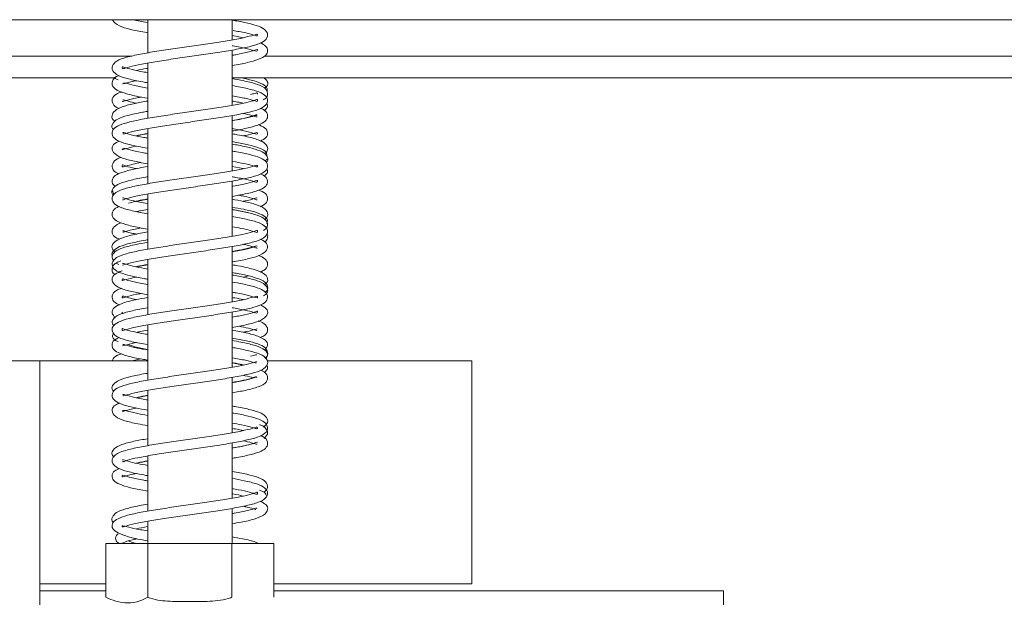
# Model space of a CAD drawing. Units: millimetres. Extents: x 63 to 5342, y 53 to 4132.
# Drawn here: x 4745 to 4813, y 2300 to 2340 of the extents above; entities that cross this region are included whole.
import ezdxf

# ---------------------------------------------------------------- set-up
doc = ezdxf.new("R2010")
doc.units = ezdxf.units.MM
doc.header["$LTSCALE"] = 20

msp = doc.modelspace()

# ---------------------------------------------------------------- linework, layer by layer
at = {"color": 7, "linetype": 'Continuous', "lineweight": 15}
for p, q in [((4836.099, 2340.114), (4678.099, 2340.114)), ((4754.199, 2340.114), (4754.199, 2337.834)), ((4759.999, 2338.727), (4759.999, 2340.114)), ((4760.782, 2338.876), (4759.999, 2339.022)), ((4759.999, 2334.226), (4759.999, 2338.024)), ((4753.118, 2337.614), (4678.099, 2337.614)), ((4754.199, 2337.132), (4754.199, 2333.336)), ((4836.099, 2337.614), (4762.209, 2337.614)), ((4752.012, 2336.114), (4678.099, 2336.114)), ((4836.099, 2336.114), (4759.999, 2336.114)), ((4759.999, 2329.729), (4759.999, 2333.524)), ((4754.199, 2332.635), (4754.199, 2328.835)), ((4762.261, 2330.383), (4762.409, 2330.537)), ((4760.766, 2329.878), (4759.999, 2330.023)), ((4759.999, 2325.229), (4759.999, 2329.027)), ((4754.199, 2328.132), (4754.199, 2324.333)), ((4759.999, 2320.725), (4759.999, 2324.526)), ((4754.199, 2323.632), (4754.199, 2319.836)), ((4752.035, 2323.389), (4752.205, 2323.28)), ((4754.199, 2323.272), (4753.413, 2323.126)), ((4759.999, 2316.228), (4759.999, 2320.023)), ((4754.199, 2319.133), (4754.199, 2315.338)), ((4753.113, 2316.664), (4753.727, 2316.8)), ((4746.795, 2316.664), (4719.795, 2316.664)), ((4746.795, 2260.864), (4746.795, 2316.664)), ((4754.199, 2316.664), (4746.795, 2316.664)), ((4760.766, 2316.379), (4759.999, 2316.523)), ((4776.495, 2316.664), (4762.411, 2316.664)), ((4776.495, 2316.664), (4776.495, 2301.334)), ((4759.999, 2311.729), (4759.999, 2315.526)), ((4754.199, 2314.275), (4753.435, 2314.127)), ((4754.199, 2314.634), (4754.199, 2310.833)), ((4759.999, 2307.226), (4759.999, 2311.027)), ((4754.199, 2310.131), (4754.199, 2306.334)), ((4759.999, 2304.114), (4759.999, 2306.524)), ((4754.199, 2305.632), (4754.199, 2304.114)), ((4751.325, 2304.114), (4751.325, 2300.414)), ((4751.325, 2304.114), (4754.212, 2304.114)), ((4754.212, 2304.114), (4754.212, 2300.414)), ((4754.212, 2304.114), (4759.986, 2304.114)), ((4759.986, 2304.114), (4759.986, 2300.414)), ((4759.986, 2304.114), (4762.872, 2304.114)), ((4762.872, 2304.114), (4762.872, 2300.414)), ((4751.325, 2301.334), (4746.795, 2301.334)), ((4776.495, 2301.334), (4762.872, 2301.334)), ((4751.325, 2300.864), (4746.795, 2300.864)), ((4793.795, 2300.864), (4762.872, 2300.864)), ((4793.795, 2298.364), (4793.795, 2300.864))]:
    msp.add_line(p, q, dxfattribs=at)
msp.add_arc((4752.338, 2304.466), 0.346, 117.53695, 299.36339, dxfattribs=at)
for points, knots in [([(4751.807, 2340.114), (4751.807, 2340.094), (4751.806, 2339.951), (4752.252, 2339.653), (4752.971, 2339.449), (4753.664, 2339.301), (4754.131, 2339.224), (4754.199, 2339.213)], [0, 0, 0, 0, 0.046698, 0.337803, 0.645569, 0.948801, 1, 1, 1, 1]), ([(4754.199, 2336.474), (4753.885, 2336.534), (4753.264, 2336.653), (4752.671, 2336.799), (4752.418, 2336.933), (4752.453, 2336.755), (4752.469, 2336.721), (4752.923, 2336.879), (4753.738, 2337.059), (4754.836, 2337.246), (4756.084, 2337.437), (4757.4, 2337.621), (4758.705, 2337.813), (4759.938, 2338.004), (4760.982, 2338.203), (4761.783, 2338.416), (4762.295, 2338.644), (4762.535, 2339.084), (4762.244, 2339.503), (4761.702, 2339.716), (4760.957, 2339.916), (4760.305, 2340.031), (4760.007, 2340.084)], [0, 0, 0, 0, 0.049069, 0.097157, 0.144953, 0.188144, 0.23368, 0.283552, 0.33694, 0.389897, 0.441808, 0.493026, 0.544861, 0.597567, 0.652355, 0.705582, 0.75679, 0.804674, 0.853524, 0.904296, 0.956138, 1, 1, 1, 1]), ([(4754.18, 2339.92), (4754.006, 2339.95), (4753.612, 2340.018), (4753.362, 2340.079), (4753.222, 2340.114)], [0, 0, 0, 0, 0.439875, 1, 1, 1, 1]), ([(4760.073, 2339.369), (4760.216, 2339.344), (4760.726, 2339.256), (4761.336, 2339.113), (4761.733, 2338.967), (4761.75, 2339.037), (4761.751, 2339.138), (4761.545, 2339.063), (4760.845, 2338.879), (4759.849, 2338.692), (4758.659, 2338.507), (4757.378, 2338.318), (4756.063, 2338.135), (4754.803, 2337.941), (4753.649, 2337.749), (4752.701, 2337.529), (4752.069, 2337.322), (4751.716, 2336.946), (4751.756, 2336.581), (4752.177, 2336.241), (4752.846, 2336.045), (4753.567, 2335.881), (4754.088, 2335.795), (4754.199, 2335.776)], [0, 0, 0, 0, 0.021225, 0.075065, 0.127178, 0.16827, 0.206963, 0.255477, 0.311288, 0.364847, 0.415991, 0.467695, 0.519227, 0.571374, 0.624418, 0.681521, 0.73776, 0.784128, 0.826405, 0.873914, 0.929152, 0.984918, 1, 1, 1, 1]), ([(4759.999, 2336.96), (4760, 2336.96), (4760.411, 2337.027), (4761.059, 2337.157), (4761.851, 2337.377), (4762.318, 2337.619), (4762.5, 2337.981), (4762.367, 2338.321), (4762.073, 2338.454), (4761.932, 2338.518)], [0, 0, 0, 0, 0.000347, 0.195157, 0.387803, 0.566829, 0.711859, 0.860947, 1, 1, 1, 1]), ([(4759.999, 2338.322), (4760.02, 2338.318), (4760.424, 2338.251), (4761.017, 2338.133), (4761.64, 2337.952), (4761.746, 2337.928), (4761.77, 2338.093), (4761.69, 2338.057), (4761.179, 2337.893), (4760.564, 2337.761), (4760.084, 2337.68), (4759.999, 2337.666)], [0, 0, 0, 0, 0.008272, 0.155041, 0.309841, 0.444787, 0.554139, 0.666859, 0.812132, 0.966647, 1, 1, 1, 1]), ([(4754.199, 2336.774), (4754.171, 2336.769), (4753.873, 2336.721), (4753.647, 2336.67), (4753.443, 2336.623)], [0, 0, 0, 0, 0.094746, 1, 1, 1, 1]), ([(4752.218, 2336.272), (4752.213, 2336.27), (4751.974, 2336.192), (4751.797, 2336.015), (4751.713, 2335.609), (4751.983, 2335.298), (4752.511, 2335.079), (4753.28, 2334.879), (4753.933, 2334.763), (4754.199, 2334.716)], [0, 0, 0, 0, 0.00419, 0.189786, 0.318956, 0.471478, 0.664771, 0.863315, 1, 1, 1, 1]), ([(4751.923, 2336.114), (4751.937, 2336.098), (4751.995, 2336.034), (4752.1, 2336.006), (4752.178, 2335.985)], [0, 0, 0, 0, 0.25216, 1, 1, 1, 1]), ([(4752.458, 2335.706), (4752.488, 2335.703), (4752.551, 2335.698), (4752.883, 2335.807), (4753.307, 2335.894), (4753.448, 2335.923)], [0, 0, 0, 0, 0.366134, 0.789626, 1, 1, 1, 1]), ([(4754.199, 2335.414), (4753.886, 2335.469), (4753.242, 2335.584), (4752.655, 2335.771), (4752.566, 2335.75), (4752.529, 2335.741)], [0, 0, 0, 0, 0.352399, 0.726754, 1, 1, 1, 1]), ([(4762.163, 2334.616), (4762.199, 2334.633), (4762.393, 2334.728), (4762.522, 2335.082), (4762.237, 2335.488), (4761.651, 2335.712), (4760.892, 2335.908), (4760.261, 2336.017), (4759.999, 2336.062)], [0, 0, 0, 0, 0.042443, 0.226634, 0.426385, 0.640271, 0.850252, 1, 1, 1, 1]), ([(4762.405, 2335.124), (4762.42, 2335.214), (4762.455, 2335.429), (4762.106, 2335.707), (4761.561, 2335.916), (4760.95, 2336.047), (4760.637, 2336.114)], [0, 0, 0, 0, 0.174398, 0.413317, 0.699506, 1, 1, 1, 1]), ([(4762.221, 2335.413), (4762.271, 2335.445), (4762.489, 2335.588), (4762.499, 2335.854), (4762.289, 2336.037), (4762.202, 2336.114)], [0, 0, 0, 0, 0.147395, 0.643126, 1, 1, 1, 1]), ([(4752.411, 2335.148), (4752.284, 2335.106), (4751.966, 2335.001), (4751.711, 2334.675), (4751.782, 2334.314), (4752.011, 2334.082), (4752.236, 2334.01), (4752.243, 2334.008)], [0, 0, 0, 0, 0.180549, 0.451415, 0.700676, 0.991361, 1, 1, 1, 1]), ([(4752.496, 2332.27), (4752.517, 2332.265), (4752.571, 2332.252), (4753.129, 2332.438), (4754.043, 2332.612), (4755.194, 2332.804), (4756.457, 2332.989), (4757.772, 2333.176), (4759.056, 2333.365), (4760.241, 2333.557), (4761.27, 2333.771), (4761.978, 2333.972), (4762.429, 2334.307), (4762.489, 2334.679), (4762.154, 2335.059), (4761.537, 2335.264), (4760.784, 2335.45), (4760.195, 2335.55), (4759.999, 2335.584)], [0, 0, 0, 0, 0.041057, 0.110665, 0.179285, 0.244522, 0.309534, 0.374826, 0.440406, 0.506772, 0.577164, 0.650597, 0.712916, 0.766354, 0.824425, 0.894974, 0.965051, 1, 1, 1, 1]), ([(4761.749, 2334.995), (4761.746, 2335.027), (4761.74, 2335.099), (4761.674, 2335.08), (4761.368, 2335.001), (4761.272, 2334.977)], [0, 0, 0, 0, 0.354343, 0.797259, 1, 1, 1, 1]), ([(4760.024, 2334.879), (4760.095, 2334.868), (4760.533, 2334.795), (4761.116, 2334.664), (4761.655, 2334.514), (4761.76, 2334.46), (4761.769, 2334.666), (4761.628, 2334.587), (4761.057, 2334.429), (4760.137, 2334.242), (4758.983, 2334.054), (4757.705, 2333.866), (4756.387, 2333.68), (4755.097, 2333.489), (4753.91, 2333.294), (4752.937, 2333.095), (4752.229, 2332.879), (4751.776, 2332.6), (4751.708, 2332.115), (4752.097, 2331.788), (4752.702, 2331.579), (4753.407, 2331.415), (4753.977, 2331.316), (4754.199, 2331.277)], [0, 0, 0, 0, 0.01007, 0.061257, 0.110827, 0.157579, 0.20054, 0.247576, 0.298778, 0.352459, 0.405157, 0.45671, 0.50821, 0.560226, 0.613727, 0.668557, 0.721221, 0.77174, 0.819337, 0.868856, 0.919312, 0.968635, 1, 1, 1, 1]), ([(4754.199, 2334.523), (4753.9, 2334.469), (4753.23, 2334.35), (4752.491, 2334.163), (4751.891, 2333.872), (4751.706, 2333.533), (4751.759, 2333.241), (4751.957, 2333.137), (4751.969, 2333.131)], [0, 0, 0, 0, 0.173263, 0.388837, 0.590103, 0.787854, 0.987426, 1, 1, 1, 1]), ([(4752.475, 2334.505), (4752.476, 2334.504), (4752.486, 2334.477), (4752.716, 2334.569), (4753.211, 2334.703), (4753.653, 2334.783), (4753.746, 2334.8)], [0, 0, 0, 0, 0.028344, 0.428337, 0.878661, 1, 1, 1, 1]), ([(4753.428, 2334.379), (4753.225, 2334.421), (4752.753, 2334.518), (4752.506, 2334.64), (4752.489, 2334.605), (4752.486, 2334.599)], [0, 0, 0, 0, 0.387397, 0.901116, 1, 1, 1, 1]), ([(4760.749, 2334.374), (4760.635, 2334.402), (4760.422, 2334.454), (4760.133, 2334.5), (4759.999, 2334.522)], [0, 0, 0, 0, 0.536349, 1, 1, 1, 1]), ([(4762.206, 2333.86), (4762.312, 2333.951), (4762.5, 2334.113), (4762.422, 2334.299), (4762.388, 2334.38)], [0, 0, 0, 0, 0.5633, 1, 1, 1, 1]), ([(4754.199, 2333.813), (4754.075, 2333.793), (4753.534, 2333.703), (4752.804, 2333.533), (4752.133, 2333.328), (4751.769, 2333.006), (4751.688, 2332.717), (4751.824, 2332.593), (4751.85, 2332.569)], [0, 0, 0, 0, 0.074577, 0.324055, 0.569014, 0.769992, 0.955385, 1, 1, 1, 1]), ([(4759.999, 2332.465), (4760.164, 2332.493), (4760.719, 2332.587), (4761.445, 2332.751), (4762.085, 2332.974), (4762.442, 2333.262), (4762.463, 2333.656), (4762.283, 2333.894), (4762.019, 2333.989), (4761.961, 2334.01)], [0, 0, 0, 0, 0.082694, 0.278616, 0.47185, 0.638437, 0.775877, 0.950015, 1, 1, 1, 1]), ([(4759.999, 2333.18), (4760.536, 2333.28), (4761.244, 2333.412), (4761.615, 2333.565), (4761.704, 2333.602)], [0, 0, 0, 0, 0.7596876, 1, 1, 1, 1]), ([(4760.757, 2333.674), (4760.965, 2333.629), (4761.396, 2333.537), (4761.692, 2333.408), (4761.711, 2333.432), (4761.717, 2333.44)], [0, 0, 0, 0, 0.3868034, 0.8014338, 1, 1, 1, 1]), ([(4761.737, 2333.555), (4761.662, 2333.533), (4761.512, 2333.491), (4760.854, 2333.318), (4760.236, 2333.209), (4759.999, 2333.167)], [0, 0, 0, 0, 0.378282, 0.76149, 1, 1, 1, 1]), ([(4754.199, 2331.977), (4754.112, 2331.992), (4753.638, 2332.072), (4753.044, 2332.191), (4752.549, 2332.372), (4752.512, 2332.347), (4752.5, 2332.338)], [0, 0, 0, 0, 0.084986, 0.460268, 0.822676, 1, 1, 1, 1]), ([(4753.397, 2332.134), (4753.589, 2332.177), (4753.825, 2332.228), (4754.141, 2332.282), (4754.199, 2332.291)], [0, 0, 0, 0, 0.815081, 1, 1, 1, 1]), ([(4754.199, 2332.271), (4753.959, 2332.233), (4753.671, 2332.187), (4753.465, 2332.136), (4753.431, 2332.127)], [0, 0, 0, 0, 0.832916, 1, 1, 1, 1]), ([(4759.999, 2332.635), (4760.031, 2332.629), (4760.456, 2332.559), (4761.06, 2332.435), (4761.659, 2332.247), (4761.751, 2332.252), (4761.75, 2332.341), (4761.679, 2332.382), (4761.308, 2332.233), (4760.881, 2332.15), (4760.748, 2332.124)], [0, 0, 0, 0, 0.014015, 0.186301, 0.361068, 0.503095, 0.624218, 0.759842, 0.925296, 1, 1, 1, 1]), ([(4762.226, 2330.885), (4762.305, 2330.951), (4762.477, 2331.097), (4762.44, 2331.472), (4762.08, 2331.768), (4761.33, 2332.014), (4760.57, 2332.178), (4760.07, 2332.261), (4759.999, 2332.273)], [0, 0, 0, 0, 0.125173, 0.273189, 0.477145, 0.727746, 0.96144, 1, 1, 1, 1]), ([(4761.951, 2331.772), (4762.094, 2331.846), (4762.388, 2331.997), (4762.5, 2332.352), (4762.295, 2332.709), (4761.959, 2332.838), (4761.796, 2332.901)], [0, 0, 0, 0, 0.239721, 0.492279, 0.754933, 1, 1, 1, 1]), ([(4752.246, 2331.766), (4752.175, 2331.739), (4751.899, 2331.631), (4751.71, 2331.35), (4751.786, 2330.972), (4752.349, 2330.608), (4753.136, 2330.414), (4753.794, 2330.276), (4754.198, 2330.21), (4754.199, 2330.21)], [0, 0, 0, 0, 0.061332, 0.239611, 0.419933, 0.608573, 0.806379, 0.999701, 1, 1, 1, 1]), ([(4762.393, 2330.728), (4762.393, 2330.808), (4762.391, 2331.057), (4761.921, 2331.284), (4761.164, 2331.513), (4760.496, 2331.65), (4760.06, 2331.722), (4759.999, 2331.732)], [0, 0, 0, 0, 0.136911, 0.4237431, 0.7023361, 0.9581051, 1, 1, 1, 1]), ([(4754.199, 2330.917), (4754.066, 2330.939), (4753.564, 2331.026), (4752.93, 2331.168), (4752.529, 2331.303), (4752.44, 2331.199), (4752.447, 2331.194), (4752.707, 2331.239), (4753.076, 2331.359), (4753.41, 2331.421), (4753.422, 2331.424)], [0, 0, 0, 0, 0.060636, 0.229124, 0.390821, 0.535867, 0.678541, 0.827641, 0.993673, 1, 1, 1, 1]), ([(4752.465, 2327.743), (4752.465, 2327.74), (4752.469, 2327.7), (4752.698, 2327.826), (4753.346, 2327.975), (4754.35, 2328.167), (4755.544, 2328.358), (4756.843, 2328.542), (4758.158, 2328.733), (4759.432, 2328.921), (4760.569, 2329.12), (4761.48, 2329.321), (4762.103, 2329.538), (4762.495, 2329.874), (4762.415, 2330.358), (4761.965, 2330.63), (4761.259, 2330.842), (4760.588, 2330.988), (4760.1, 2331.069), (4759.999, 2331.085)], [0, 0, 0, 0, 0.004333, 0.06535, 0.131357, 0.199052, 0.265509, 0.330282, 0.395767, 0.461628, 0.53017, 0.598796, 0.664901, 0.727438, 0.787662, 0.8515, 0.916432, 0.982644, 1, 1, 1, 1]), ([(4762.353, 2330.319), (4762.374, 2330.337), (4762.508, 2330.453), (4762.437, 2330.741), (4762.089, 2331.066), (4761.443, 2331.269), (4760.707, 2331.444), (4760.154, 2331.536), (4759.999, 2331.562)], [0, 0, 0, 0, 0.035139, 0.220735, 0.420032, 0.663229, 0.905561, 1, 1, 1, 1]), ([(4752.366, 2330.648), (4752.333, 2330.638), (4752.069, 2330.557), (4751.792, 2330.353), (4751.712, 2329.88), (4751.948, 2329.625), (4752.185, 2329.54), (4752.218, 2329.528)], [0, 0, 0, 0, 0.04361, 0.353827, 0.646479, 0.950371, 1, 1, 1, 1]), ([(4760.024, 2330.379), (4760.308, 2330.328), (4760.94, 2330.214), (4761.563, 2330.035), (4761.753, 2329.98), (4761.749, 2330.065), (4761.727, 2330.151), (4761.31, 2329.981), (4760.484, 2329.811), (4759.397, 2329.616), (4758.163, 2329.434), (4756.859, 2329.244), (4755.555, 2329.06), (4754.334, 2328.866), (4753.236, 2328.663), (4752.424, 2328.454), (4751.883, 2328.189), (4751.688, 2327.806), (4751.883, 2327.424), (4752.41, 2327.161), (4753.149, 2326.968), (4753.864, 2326.836), (4754.199, 2326.774)], [0, 0, 0, 0, 0.044735, 0.099821, 0.147201, 0.185806, 0.226914, 0.27992, 0.33468, 0.386916, 0.437937, 0.489576, 0.541042, 0.59319, 0.647401, 0.705609, 0.757873, 0.80128, 0.844272, 0.895232, 0.950925, 1, 1, 1, 1]), ([(4753.43, 2329.875), (4753.411, 2329.879), (4753.072, 2329.944), (4752.695, 2330.043), (4752.414, 2330.183), (4752.455, 2330.005), (4752.464, 2329.971), (4752.924, 2330.125), (4753.385, 2330.239), (4753.732, 2330.3), (4753.737, 2330.301)], [0, 0, 0, 0, 0.010383, 0.187297, 0.352444, 0.500058, 0.655734, 0.823392, 0.997417, 1, 1, 1, 1]), ([(4754.199, 2330.021), (4754.002, 2329.988), (4753.419, 2329.888), (4752.731, 2329.726), (4752.157, 2329.531), (4751.779, 2329.268), (4751.691, 2328.853), (4751.906, 2328.706), (4751.993, 2328.646)], [0, 0, 0, 0, 0.1117065, 0.3310905, 0.5197768, 0.6870028, 0.8732155, 1, 1, 1, 1]), ([(4762.209, 2329.365), (4762.314, 2329.454), (4762.499, 2329.612), (4762.423, 2329.795), (4762.39, 2329.874)], [0, 0, 0, 0, 0.56546, 1, 1, 1, 1]), ([(4754.199, 2329.315), (4754.159, 2329.309), (4753.707, 2329.235), (4753.032, 2329.093), (4752.248, 2328.867), (4751.801, 2328.596), (4751.68, 2328.203), (4751.833, 2328.07), (4751.863, 2328.043)], [0, 0, 0, 0, 0.02341, 0.264174, 0.50396, 0.738583, 0.947761, 1, 1, 1, 1]), ([(4759.999, 2327.963), (4760.316, 2328.02), (4761.025, 2328.148), (4761.755, 2328.343), (4762.259, 2328.569), (4762.508, 2328.926), (4762.383, 2329.323), (4762.078, 2329.455), (4761.942, 2329.514)], [0, 0, 0, 0, 0.167664, 0.37464, 0.547621, 0.698756, 0.866017, 1, 1, 1, 1]), ([(4759.999, 2329.32), (4760.082, 2329.306), (4760.544, 2329.228), (4761.154, 2329.103), (4761.702, 2328.921), (4761.742, 2328.953), (4761.777, 2329.108), (4761.636, 2329.032), (4761.042, 2328.862), (4760.44, 2328.737), (4760.02, 2328.667), (4759.999, 2328.664)], [0, 0, 0, 0, 0.032321, 0.18069, 0.334702, 0.463957, 0.571581, 0.688598, 0.838813, 0.991867, 1, 1, 1, 1]), ([(4751.811, 2328.357), (4751.812, 2328.267), (4751.812, 2328.174), (4751.898, 2328.122), (4751.901, 2328.12)], [0, 0, 0, 0, 0.970961, 1, 1, 1, 1]), ([(4761.96, 2327.259), (4762.121, 2327.346), (4762.437, 2327.515), (4762.478, 2327.995), (4762.2, 2328.268), (4761.902, 2328.366), (4761.818, 2328.394)], [0, 0, 0, 0, 0.295634, 0.580689, 0.881276, 1, 1, 1, 1]), ([(4754.199, 2327.479), (4754.009, 2327.513), (4753.488, 2327.605), (4752.899, 2327.732), (4752.512, 2327.887), (4752.494, 2327.858), (4752.489, 2327.849)], [0, 0, 0, 0, 0.189273, 0.518245, 0.850547, 1, 1, 1, 1]), ([(4754.199, 2327.773), (4754.103, 2327.757), (4753.578, 2327.67), (4753.19, 2327.576), (4752.873, 2327.5)], [0, 0, 0, 0, 0.1832513, 1, 1, 1, 1]), ([(4753.399, 2327.635), (4753.59, 2327.677), (4753.826, 2327.729), (4754.141, 2327.782), (4754.199, 2327.791)], [0, 0, 0, 0, 0.814728, 1, 1, 1, 1]), ([(4762.218, 2326.389), (4762.245, 2326.404), (4762.456, 2326.521), (4762.49, 2326.819), (4762.264, 2327.16), (4761.648, 2327.43), (4760.917, 2327.611), (4760.269, 2327.724), (4759.999, 2327.772)], [0, 0, 0, 0, 0.029888, 0.229525, 0.426928, 0.629009, 0.845267, 1, 1, 1, 1]), ([(4760.446, 2328.048), (4760.569, 2328.025), (4761.028, 2327.94), (4761.488, 2327.826), (4761.729, 2327.7), (4761.733, 2327.74), (4761.733, 2327.743)], [0, 0, 0, 0, 0.155997, 0.580111, 0.97216, 1, 1, 1, 1]), ([(4761.709, 2327.849), (4761.703, 2327.858), (4761.683, 2327.887), (4761.374, 2327.753), (4760.948, 2327.665), (4760.776, 2327.63)], [0, 0, 0, 0, 0.211813, 0.682769, 1, 1, 1, 1]), ([(4752.26, 2327.273), (4752.204, 2327.254), (4751.937, 2327.163), (4751.752, 2326.948), (4751.741, 2326.539), (4752.056, 2326.258), (4752.645, 2326.037), (4753.402, 2325.855), (4753.998, 2325.751), (4754.199, 2325.717)], [0, 0, 0, 0, 0.045706, 0.219938, 0.345882, 0.505924, 0.702244, 0.899776, 1, 1, 1, 1]), ([(4753.435, 2326.922), (4753.52, 2326.942), (4753.708, 2326.987), (4754.024, 2327.04), (4754.199, 2327.069)], [0, 0, 0, 0, 0.447046, 1, 1, 1, 1]), ([(4762.388, 2326.093), (4762.415, 2326.171), (4762.482, 2326.371), (4762.191, 2326.661), (4761.663, 2326.883), (4760.936, 2327.063), (4760.275, 2327.181), (4759.999, 2327.23)], [0, 0, 0, 0, 0.1280655, 0.3250366, 0.5564453, 0.8146796, 1, 1, 1, 1]), ([(4759.999, 2327.072), (4760.038, 2327.065), (4760.461, 2326.995), (4760.896, 2326.903), (4761.112, 2326.846), (4761.152, 2326.835)], [0, 0, 0, 0, 0.076988, 0.8299782, 1, 1, 1, 1]), ([(4762.173, 2325.63), (4762.274, 2325.708), (4762.508, 2325.891), (4762.403, 2326.35), (4761.939, 2326.62), (4761.175, 2326.841), (4760.51, 2326.982), (4760.058, 2327.055), (4759.999, 2327.065)], [0, 0, 0, 0, 0.143658, 0.334032, 0.547146, 0.75957, 0.968395, 1, 1, 1, 1]), ([(4752.385, 2326.163), (4752.195, 2326.075), (4751.845, 2325.913), (4751.696, 2325.532), (4751.86, 2325.196), (4752.144, 2325.078), (4752.259, 2325.029)], [0, 0, 0, 0, 0.305603, 0.56108, 0.820239, 1, 1, 1, 1]), ([(4752.486, 2323.264), (4752.489, 2323.257), (4752.507, 2323.226), (4752.834, 2323.361), (4753.617, 2323.535), (4754.691, 2323.722), (4755.912, 2323.913), (4757.217, 2324.095), (4758.521, 2324.287), (4759.757, 2324.473), (4760.866, 2324.68), (4761.717, 2324.887), (4762.278, 2325.139), (4762.51, 2325.53), (4762.344, 2325.911), (4761.823, 2326.188), (4761.073, 2326.388), (4760.342, 2326.524), (4759.999, 2326.587)], [0, 0, 0, 0, 0.015586, 0.080639, 0.150951, 0.216968, 0.282056, 0.346867, 0.412522, 0.477903, 0.546549, 0.619457, 0.68775, 0.74303, 0.797525, 0.862746, 0.935506, 1, 1, 1, 1]), ([(4754.199, 2325.523), (4754.131, 2325.512), (4753.639, 2325.431), (4752.893, 2325.271), (4752.137, 2325.027), (4751.762, 2324.724), (4751.714, 2324.361), (4751.882, 2324.217), (4751.955, 2324.154)], [0, 0, 0, 0, 0.037775, 0.27124, 0.518841, 0.725047, 0.881571, 1, 1, 1, 1]), ([(4760.022, 2325.877), (4760.224, 2325.842), (4760.769, 2325.747), (4761.365, 2325.605), (4761.758, 2325.453), (4761.74, 2325.539), (4761.776, 2325.68), (4761.444, 2325.52), (4760.733, 2325.362), (4759.704, 2325.165), (4758.488, 2324.982), (4757.188, 2324.79), (4755.871, 2324.607), (4754.612, 2324.41), (4753.498, 2324.22), (4752.621, 2324.006), (4752.031, 2323.796), (4751.677, 2323.417), (4751.835, 2322.951), (4752.298, 2322.708), (4753.015, 2322.5), (4753.656, 2322.365), (4754.114, 2322.289), (4754.199, 2322.276)], [0, 0, 0, 0, 0.029817, 0.08056, 0.129316, 0.174137, 0.217906, 0.267032, 0.319298, 0.373104, 0.425035, 0.476681, 0.528077, 0.580802, 0.634841, 0.689289, 0.740917, 0.790435, 0.837989, 0.88848, 0.938304, 0.988614, 1, 1, 1, 1]), ([(4752.495, 2325.519), (4752.519, 2325.516), (4752.581, 2325.506), (4753.044, 2325.667), (4753.555, 2325.763), (4753.743, 2325.798)], [0, 0, 0, 0, 0.2823308, 0.7355271, 1, 1, 1, 1]), ([(4753.448, 2325.374), (4753.326, 2325.398), (4752.892, 2325.482), (4752.556, 2325.623), (4752.514, 2325.596), (4752.501, 2325.587)], [0, 0, 0, 0, 0.213372, 0.752333, 1, 1, 1, 1]), ([(4754.199, 2324.983), (4754.158, 2324.976), (4753.698, 2324.901), (4752.998, 2324.753), (4752.266, 2324.545), (4751.856, 2324.284), (4751.679, 2324.011), (4751.766, 2323.89), (4751.774, 2323.88)], [0, 0, 0, 0, 0.026283, 0.291586, 0.561371, 0.780683, 0.980963, 1, 1, 1, 1]), ([(4754.199, 2324.812), (4753.928, 2324.764), (4753.252, 2324.646), (4752.507, 2324.455), (4751.953, 2324.218), (4751.684, 2323.859), (4751.802, 2323.629), (4751.859, 2323.517)], [0, 0, 0, 0, 0.1667179, 0.4163628, 0.6394073, 0.8250034, 1, 1, 1, 1]), ([(4759.999, 2323.462), (4760.057, 2323.472), (4760.515, 2323.547), (4761.196, 2323.693), (4761.95, 2323.896), (4762.453, 2324.283), (4762.47, 2324.635), (4762.257, 2324.91), (4761.988, 2325.008), (4761.935, 2325.027)], [0, 0, 0, 0, 0.027774, 0.220292, 0.415916, 0.600898, 0.779398, 0.956323, 1, 1, 1, 1]), ([(4762.227, 2324.83), (4762.235, 2324.835), (4762.364, 2324.903), (4762.445, 2325.086), (4762.47, 2325.314), (4762.394, 2325.404), (4762.384, 2325.417)], [0, 0, 0, 0, 0.033024, 0.528339, 0.933492, 1, 1, 1, 1]), ([(4761.725, 2324.543), (4761.724, 2324.548), (4761.717, 2324.595), (4761.372, 2324.429), (4760.743, 2324.299), (4760.176, 2324.199), (4759.999, 2324.167)], [0, 0, 0, 0, 0.056038, 0.445856, 0.826959, 1, 1, 1, 1]), ([(4759.999, 2324.186), (4760.163, 2324.212), (4760.851, 2324.322), (4761.266, 2324.451), (4761.582, 2324.55)], [0, 0, 0, 0, 0.238394, 1, 1, 1, 1]), ([(4760.781, 2324.672), (4761.016, 2324.62), (4761.45, 2324.524), (4761.717, 2324.393), (4761.723, 2324.428), (4761.724, 2324.437)], [0, 0, 0, 0, 0.467047, 0.865991, 1, 1, 1, 1]), ([(4752.343, 2323.532), (4752.241, 2323.494), (4751.981, 2323.396), (4751.772, 2323.183), (4751.738, 2322.881), (4751.797, 2322.684), (4751.936, 2322.621), (4751.959, 2322.611)], [0, 0, 0, 0, 0.192226, 0.4911213, 0.7145586, 0.9525389, 1, 1, 1, 1]), ([(4761.926, 2322.77), (4762.028, 2322.81), (4762.301, 2322.917), (4762.501, 2323.243), (4762.375, 2323.605), (4762.107, 2323.821), (4761.847, 2323.896), (4761.824, 2323.903)], [0, 0, 0, 0, 0.15642, 0.418304, 0.6715, 0.970476, 1, 1, 1, 1]), ([(4752.438, 2322.857), (4752.264, 2322.784), (4751.89, 2322.628), (4751.688, 2322.292), (4751.857, 2321.891), (4752.483, 2321.569), (4753.224, 2321.391), (4753.9, 2321.268), (4754.199, 2321.213)], [0, 0, 0, 0, 0.146376, 0.315167, 0.485857, 0.665933, 0.852555, 1, 1, 1, 1]), ([(4754.199, 2322.977), (4753.917, 2323.028), (4753.288, 2323.143), (4752.68, 2323.299), (4752.485, 2323.386), (4752.475, 2323.36), (4752.475, 2323.359)], [0, 0, 0, 0, 0.300387, 0.669584, 0.99494, 1, 1, 1, 1]), ([(4753.387, 2323.132), (4753.43, 2323.142), (4753.644, 2323.193), (4753.952, 2323.248), (4754.199, 2323.292)], [0, 0, 0, 0, 0.19787, 1, 1, 1, 1]), ([(4762.244, 2321.908), (4762.303, 2321.95), (4762.456, 2322.059), (4762.468, 2322.404), (4762.173, 2322.721), (4761.507, 2322.965), (4760.718, 2323.15), (4760.144, 2323.247), (4759.999, 2323.271)], [0, 0, 0, 0, 0.091186, 0.23565, 0.426209, 0.676355, 0.917947, 1, 1, 1, 1]), ([(4754.199, 2321.914), (4754.155, 2321.921), (4753.725, 2321.993), (4753.129, 2322.118), (4752.571, 2322.273), (4752.445, 2322.33), (4752.44, 2322.175), (4752.505, 2322.189), (4752.861, 2322.314), (4753.317, 2322.402), (4753.43, 2322.424)], [0, 0, 0, 0, 0.019514, 0.191054, 0.359447, 0.498795, 0.600576, 0.741824, 0.935965, 1, 1, 1, 1]), ([(4762.255, 2321.369), (4762.302, 2321.402), (4762.483, 2321.531), (4762.457, 2321.946), (4762.043, 2322.244), (4761.324, 2322.474), (4760.619, 2322.625), (4760.125, 2322.709), (4759.999, 2322.73)], [0, 0, 0, 0, 0.066855, 0.261666, 0.489517, 0.720389, 0.92878, 1, 1, 1, 1]), ([(4762.152, 2321.129), (4762.207, 2321.157), (4762.418, 2321.263), (4762.498, 2321.585), (4762.284, 2321.94), (4761.743, 2322.19), (4761, 2322.383), (4760.303, 2322.509), (4759.999, 2322.564)], [0, 0, 0, 0, 0.061588, 0.233541, 0.401456, 0.601714, 0.82629, 1, 1, 1, 1]), ([(4760.765, 2322.419), (4760.765, 2322.419), (4760.918, 2322.447), (4761.018, 2322.477), (4761.118, 2322.507)], [0, 0, 0, 0, 0.006251, 1, 1, 1, 1]), ([(4752.4, 2321.65), (4752.278, 2321.608), (4751.956, 2321.496), (4751.687, 2321.162), (4751.811, 2320.722), (4752.118, 2320.58), (4752.261, 2320.514)], [0, 0, 0, 0, 0.179209, 0.473323, 0.756048, 1, 1, 1, 1]), ([(4754.199, 2318.476), (4754.149, 2318.484), (4753.743, 2318.551), (4753.171, 2318.677), (4752.599, 2318.824), (4752.424, 2318.925), (4752.444, 2318.724), (4752.513, 2318.747), (4753.026, 2318.904), (4753.895, 2319.089), (4755.023, 2319.276), (4756.288, 2319.466), (4757.605, 2319.651), (4758.904, 2319.842), (4760.116, 2320.036), (4761.125, 2320.233), (4761.879, 2320.449), (4762.36, 2320.696), (4762.521, 2321.162), (4762.174, 2321.542), (4761.593, 2321.749), (4760.862, 2321.935), (4760.249, 2322.041), (4759.999, 2322.084)], [0, 0, 0, 0, 0.006832, 0.056021, 0.104287, 0.151521, 0.194465, 0.240807, 0.291286, 0.344905, 0.397746, 0.449443, 0.500805, 0.552683, 0.605777, 0.660583, 0.713548, 0.764343, 0.811867, 0.861305, 0.91222, 0.964267, 1, 1, 1, 1]), ([(4760.025, 2321.38), (4760.115, 2321.365), (4760.57, 2321.288), (4761.179, 2321.159), (4761.697, 2320.981), (4761.75, 2321.018), (4761.751, 2321.114), (4761.635, 2321.104), (4761.021, 2320.914), (4760.082, 2320.734), (4758.922, 2320.545), (4757.656, 2320.359), (4756.341, 2320.173), (4755.063, 2319.983), (4753.884, 2319.791), (4752.874, 2319.574), (4752.185, 2319.376), (4751.756, 2319.031), (4751.715, 2318.666), (4752.065, 2318.294), (4752.677, 2318.088), (4753.415, 2317.912), (4754.007, 2317.81), (4754.199, 2317.778)], [0, 0, 0, 0, 0.012852, 0.065206, 0.118924, 0.16189, 0.200011, 0.245686, 0.301145, 0.355113, 0.406451, 0.457901, 0.509418, 0.561303, 0.613843, 0.669899, 0.727364, 0.775735, 0.818031, 0.863561, 0.917694, 0.973347, 1, 1, 1, 1]), ([(4754.199, 2321.022), (4753.91, 2320.971), (4753.209, 2320.849), (4752.404, 2320.627), (4751.882, 2320.368), (4751.691, 2320.017), (4751.805, 2319.838), (4751.85, 2319.767)], [0, 0, 0, 0, 0.183862, 0.446972, 0.693736, 0.878181, 1, 1, 1, 1]), ([(4753.429, 2320.879), (4753.239, 2320.918), (4752.786, 2321.013), (4752.449, 2321.162), (4752.455, 2321.082), (4752.423, 2320.939), (4752.739, 2321.079), (4753.21, 2321.199), (4753.641, 2321.278), (4753.749, 2321.298)], [0, 0, 0, 0, 0.124461, 0.296437, 0.450408, 0.601809, 0.768139, 0.94208, 1, 1, 1, 1]), ([(4760.76, 2320.875), (4760.584, 2320.914), (4760.361, 2320.964), (4760.062, 2321.013), (4759.999, 2321.023)], [0, 0, 0, 0, 0.78952, 1, 1, 1, 1]), ([(4754.199, 2320.312), (4754.012, 2320.281), (4753.429, 2320.183), (4752.684, 2320.001), (4752.052, 2319.788), (4751.676, 2319.419), (4751.801, 2319.159), (4751.854, 2319.049)], [0, 0, 0, 0, 0.115121, 0.359946, 0.602022, 0.83065, 1, 1, 1, 1]), ([(4759.999, 2318.965), (4760.171, 2318.994), (4760.736, 2319.091), (4761.448, 2319.25), (4762.151, 2319.493), (4762.5, 2319.91), (4762.434, 2320.244), (4762.111, 2320.435), (4761.957, 2320.526)], [0, 0, 0, 0, 0.085903, 0.281583, 0.475669, 0.658352, 0.837682, 1, 1, 1, 1]), ([(4759.999, 2320.32), (4760.142, 2320.295), (4760.659, 2320.206), (4761.278, 2320.072), (4761.732, 2319.905), (4761.741, 2319.989), (4761.779, 2320.11), (4761.556, 2320.003), (4760.956, 2319.839), (4760.301, 2319.72), (4759.999, 2319.665)], [0, 0, 0, 0, 0.057257, 0.207808, 0.359927, 0.483896, 0.591091, 0.713938, 0.867993, 1, 1, 1, 1]), ([(4751.876, 2319.712), (4751.881, 2319.697), (4751.892, 2319.659), (4751.942, 2319.637), (4751.972, 2319.625)], [0, 0, 0, 0, 0.423206, 1, 1, 1, 1]), ([(4752.475, 2320.022), (4752.466, 2320.013), (4752.443, 2319.991), (4752.413, 2319.873), (4752.583, 2319.944), (4752.658, 2319.975)], [0, 0, 0, 0, 0.252578, 0.674716, 1, 1, 1, 1]), ([(4761.939, 2318.271), (4762.056, 2318.32), (4762.346, 2318.443), (4762.524, 2318.835), (4762.284, 2319.224), (4761.944, 2319.35), (4761.792, 2319.406)], [0, 0, 0, 0, 0.191625, 0.476034, 0.766145, 1, 1, 1, 1]), ([(4754.199, 2318.771), (4754.027, 2318.743), (4753.739, 2318.697), (4753.53, 2318.645), (4753.446, 2318.624)], [0, 0, 0, 0, 0.595768, 1, 1, 1, 1]), ([(4762.226, 2317.376), (4762.327, 2317.499), (4762.532, 2317.747), (4762.333, 2318.095), (4761.79, 2318.386), (4761.035, 2318.586), (4760.336, 2318.713), (4759.999, 2318.774)], [0, 0, 0, 0, 0.192326, 0.38947, 0.587885, 0.801166, 1, 1, 1, 1]), ([(4760.462, 2319.046), (4760.699, 2318.999), (4761.23, 2318.894), (4761.644, 2318.748), (4761.688, 2318.76), (4761.704, 2318.764)], [0, 0, 0, 0, 0.336398, 0.750429, 1, 1, 1, 1]), ([(4761.725, 2318.869), (4761.679, 2318.858), (4761.582, 2318.834), (4761.208, 2318.715), (4760.845, 2318.643), (4760.767, 2318.627)], [0, 0, 0, 0, 0.410412, 0.873454, 1, 1, 1, 1]), ([(4752.268, 2318.267), (4752.176, 2318.232), (4751.893, 2318.128), (4751.719, 2317.87), (4751.783, 2317.472), (4752.16, 2317.203), (4752.831, 2316.98), (4753.544, 2316.825), (4754.07, 2316.736), (4754.199, 2316.714)], [0, 0, 0, 0, 0.081904, 0.248867, 0.380115, 0.547082, 0.740868, 0.936321, 1, 1, 1, 1]), ([(4751.857, 2318.583), (4751.816, 2318.502), (4751.744, 2318.363), (4751.881, 2318.109), (4752.078, 2318.027), (4752.178, 2317.985)], [0, 0, 0, 0, 0.405601, 0.695701, 1, 1, 1, 1]), ([(4762.265, 2316.861), (4762.279, 2316.868), (4762.445, 2316.957), (4762.493, 2317.269), (4762.279, 2317.609), (4761.773, 2317.848), (4761.055, 2318.039), (4760.341, 2318.17), (4759.999, 2318.233)], [0, 0, 0, 0, 0.016702, 0.202105, 0.37348, 0.56875, 0.793542, 1, 1, 1, 1]), ([(4762.339, 2316.79), (4762.395, 2316.902), (4762.524, 2317.162), (4762.152, 2317.533), (4761.537, 2317.744), (4760.794, 2317.927), (4760.209, 2318.026), (4759.999, 2318.062)], [0, 0, 0, 0, 0.171444, 0.398598, 0.636545, 0.869828, 1, 1, 1, 1]), ([(4752.471, 2317.696), (4752.516, 2317.704), (4752.621, 2317.723), (4753.014, 2317.852), (4753.404, 2317.924), (4753.421, 2317.927)], [0, 0, 0, 0, 0.414886, 0.974325, 1, 1, 1, 1]), ([(4752.487, 2314.262), (4752.522, 2314.264), (4752.606, 2314.268), (4753.252, 2314.465), (4754.211, 2314.641), (4755.385, 2314.834), (4756.661, 2315.017), (4757.975, 2315.206), (4759.249, 2315.393), (4760.413, 2315.589), (4761.403, 2315.804), (4762.065, 2316.008), (4762.465, 2316.372), (4762.463, 2316.739), (4762.072, 2317.101), (4761.417, 2317.296), (4760.675, 2317.471), (4760.141, 2317.561), (4759.999, 2317.584)], [0, 0, 0, 0, 0.051854, 0.122306, 0.190133, 0.255244, 0.320097, 0.385522, 0.450924, 0.517809, 0.588759, 0.66148, 0.721461, 0.774884, 0.834716, 0.906498, 0.975146, 1, 1, 1, 1]), ([(4754.199, 2317.417), (4754.043, 2317.444), (4753.515, 2317.536), (4752.915, 2317.664), (4752.523, 2317.815), (4752.495, 2317.789), (4752.488, 2317.782)], [0, 0, 0, 0, 0.151652, 0.514036, 0.862381, 1, 1, 1, 1]), ([(4752.879, 2317.795), (4753.017, 2317.741), (4753.348, 2317.61), (4753.885, 2317.507), (4754.199, 2317.446)], [0, 0, 0, 0, 0.414799, 1, 1, 1, 1]), ([(4752.404, 2317.148), (4752.311, 2317.119), (4752.016, 2317.026), (4751.779, 2316.826), (4751.786, 2316.683), (4751.787, 2316.664)], [0, 0, 0, 0, 0.2862096, 0.9036113, 1, 1, 1, 1]), ([(4760.029, 2316.88), (4760.347, 2316.821), (4760.977, 2316.704), (4761.523, 2316.547), (4761.621, 2316.522), (4761.658, 2316.512)], [0, 0, 0, 0, 0.387564, 0.767931, 1, 1, 1, 1]), ([(4761.691, 2317.06), (4761.681, 2317.07), (4761.66, 2317.092), (4761.41, 2317.017), (4761.275, 2316.976)], [0, 0, 0, 0, 0.459955, 1, 1, 1, 1]), ([(4761.706, 2316.599), (4761.694, 2316.605), (4761.66, 2316.622), (4761.202, 2316.456), (4760.358, 2316.286), (4759.242, 2316.092), (4757.981, 2315.907), (4756.668, 2315.718), (4755.365, 2315.531), (4754.148, 2315.334), (4753.124, 2315.14), (4752.353, 2314.922), (4751.856, 2314.681), (4751.671, 2314.219), (4752.001, 2313.834), (4752.548, 2313.624), (4753.283, 2313.44), (4753.909, 2313.327), (4754.199, 2313.275)], [0, 0, 0, 0, 0.034883, 0.098869, 0.166252, 0.233482, 0.298648, 0.363919, 0.429238, 0.496628, 0.565737, 0.633174, 0.697492, 0.758273, 0.819954, 0.884019, 0.946348, 1, 1, 1, 1]), ([(4759.999, 2316.538), (4760.09, 2316.524), (4760.418, 2316.471), (4760.638, 2316.422), (4760.798, 2316.386)], [0, 0, 0, 0, 0.2767917, 1, 1, 1, 1]), ([(4759.999, 2314.463), (4760.319, 2314.52), (4761.036, 2314.648), (4761.85, 2314.876), (4762.389, 2315.146), (4762.501, 2315.613), (4762.254, 2315.913), (4762.031, 2316), (4761.967, 2316.024)], [0, 0, 0, 0, 0.1721243, 0.386256, 0.6024654, 0.7813397, 0.9370273, 1, 1, 1, 1]), ([(4762.214, 2315.871), (4762.317, 2315.958), (4762.498, 2316.113), (4762.423, 2316.293), (4762.39, 2316.371)], [0, 0, 0, 0, 0.563639, 1, 1, 1, 1]), ([(4754.199, 2315.815), (4754.154, 2315.808), (4753.692, 2315.733), (4752.986, 2315.578), (4752.252, 2315.378), (4751.818, 2315.082), (4751.684, 2314.774), (4751.825, 2314.612), (4751.872, 2314.559)], [0, 0, 0, 0, 0.026116, 0.269419, 0.518277, 0.726519, 0.91025, 1, 1, 1, 1]), ([(4759.999, 2315.18), (4760.539, 2315.28), (4761.225, 2315.408), (4761.587, 2315.555), (4761.664, 2315.586)], [0, 0, 0, 0, 0.786088, 1, 1, 1, 1]), ([(4761.71, 2315.531), (4761.707, 2315.541), (4761.693, 2315.582), (4761.252, 2315.4), (4760.622, 2315.274), (4760.113, 2315.186), (4759.999, 2315.167)], [0, 0, 0, 0, 0.117943, 0.513542, 0.891028, 1, 1, 1, 1]), ([(4760.759, 2315.674), (4760.807, 2315.665), (4761.131, 2315.603), (4761.303, 2315.549), (4761.449, 2315.502)], [0, 0, 0, 0, 0.149579, 1, 1, 1, 1]), ([(4754.199, 2313.979), (4754.057, 2314.003), (4753.538, 2314.093), (4752.935, 2314.217), (4752.526, 2314.384), (4752.501, 2314.35), (4752.495, 2314.341)], [0, 0, 0, 0, 0.141658, 0.516787, 0.873059, 1, 1, 1, 1]), ([(4753.399, 2314.135), (4753.59, 2314.177), (4753.826, 2314.229), (4754.141, 2314.282), (4754.199, 2314.291)], [0, 0, 0, 0, 0.814711, 1, 1, 1, 1]), ([(4752.255, 2313.771), (4752.124, 2313.706), (4751.809, 2313.55), (4751.688, 2313.232), (4751.942, 2312.815), (4752.616, 2312.533), (4753.34, 2312.367), (4753.963, 2312.256), (4754.199, 2312.215)], [0, 0, 0, 0, 0.128065, 0.307608, 0.489584, 0.682558, 0.879796, 1, 1, 1, 1]), ([(4754.199, 2312.915), (4753.928, 2312.963), (4753.315, 2313.071), (4752.686, 2313.255), (4752.487, 2313.262), (4752.42, 2313.198), (4752.524, 2313.194), (4752.824, 2313.29), (4753.262, 2313.384), (4753.431, 2313.42)], [0, 0, 0, 0, 0.13321, 0.302201, 0.456815, 0.599862, 0.744331, 0.901498, 1, 1, 1, 1]), ([(4762.164, 2312.118), (4762.277, 2312.221), (4762.505, 2312.426), (4762.416, 2312.794), (4762.001, 2313.105), (4761.319, 2313.301), (4760.596, 2313.465), (4760.099, 2313.547), (4759.999, 2313.564)], [0, 0, 0, 0, 0.164452, 0.329825, 0.513114, 0.734258, 0.946276, 1, 1, 1, 1]), ([(4752.474, 2309.754), (4752.475, 2309.747), (4752.481, 2309.705), (4752.777, 2309.848), (4753.482, 2310.005), (4754.525, 2310.196), (4755.741, 2310.387), (4757.048, 2310.571), (4758.361, 2310.763), (4759.623, 2310.951), (4760.726, 2311.151), (4761.599, 2311.356), (4762.176, 2311.572), (4762.523, 2311.95), (4762.356, 2312.418), (4761.877, 2312.661), (4761.126, 2312.874), (4760.481, 2313.008), (4760.044, 2313.079), (4759.999, 2313.086)], [0, 0, 0, 0, 0.013113, 0.074935, 0.141634, 0.20911, 0.275335, 0.340059, 0.405618, 0.471713, 0.540641, 0.608816, 0.674478, 0.736317, 0.79695, 0.860966, 0.926177, 0.99244, 1, 1, 1, 1]), ([(4759.999, 2312.383), (4760.222, 2312.345), (4760.803, 2312.244), (4761.444, 2312.081), (4761.748, 2311.968), (4761.75, 2312.049), (4761.746, 2312.15), (4761.446, 2312.025), (4760.685, 2311.849), (4759.645, 2311.657), (4758.433, 2311.474), (4757.14, 2311.284), (4755.828, 2311.101), (4754.586, 2310.906), (4753.455, 2310.71), (4752.567, 2310.493), (4751.978, 2310.266), (4751.696, 2309.88), (4751.807, 2309.507), (4752.277, 2309.202), (4753.004, 2309.008), (4753.699, 2308.855), (4754.158, 2308.781), (4754.199, 2308.774)], [0, 0, 0, 0, 0.03377, 0.088234, 0.138065, 0.17771, 0.217175, 0.26782, 0.323138, 0.37599, 0.426906, 0.478505, 0.529854, 0.581892, 0.635276, 0.692904, 0.747345, 0.792082, 0.834375, 0.883396, 0.938895, 0.994545, 1, 1, 1, 1]), ([(4760.757, 2311.875), (4760.66, 2311.898), (4760.447, 2311.949), (4760.157, 2311.996), (4759.999, 2312.022)], [0, 0, 0, 0, 0.452513, 1, 1, 1, 1]), ([(4762.219, 2311.338), (4762.334, 2311.468), (4762.527, 2311.687), (4762.329, 2312.03), (4762.164, 2312.195), (4761.922, 2312.262), (4761.886, 2312.272)], [0, 0, 0, 0, 0.375247, 0.631413, 0.945299, 1, 1, 1, 1]), ([(4754.199, 2311.314), (4753.872, 2311.256), (4753.173, 2311.131), (4752.39, 2310.913), (4751.877, 2310.675), (4751.667, 2310.275), (4751.827, 2310.1), (4751.877, 2310.046)], [0, 0, 0, 0, 0.212172, 0.453129, 0.690449, 0.904878, 1, 1, 1, 1]), ([(4759.999, 2309.964), (4760.105, 2309.982), (4760.626, 2310.069), (4761.341, 2310.224), (4762.001, 2310.434), (4762.403, 2310.697), (4762.494, 2311.12), (4762.276, 2311.409), (4762.006, 2311.502), (4761.947, 2311.522)], [0, 0, 0, 0, 0.052009, 0.256629, 0.45404, 0.611457, 0.765977, 0.949375, 1, 1, 1, 1]), ([(4759.999, 2310.678), (4759.999, 2310.678), (4760.622, 2310.776), (4761.246, 2310.892), (4761.616, 2311.052), (4761.696, 2311.086)], [0, 0, 0, 0, 0.000447, 0.784544, 1, 1, 1, 1]), ([(4761.734, 2311.055), (4761.734, 2311.062), (4761.732, 2311.095), (4761.461, 2310.966), (4760.857, 2310.82), (4760.243, 2310.71), (4759.999, 2310.667)], [0, 0, 0, 0, 0.077128, 0.384851, 0.756005, 1, 1, 1, 1]), ([(4760.77, 2311.172), (4760.976, 2311.129), (4761.451, 2311.031), (4761.697, 2310.905), (4761.713, 2310.948), (4761.715, 2310.954)], [0, 0, 0, 0, 0.401194, 0.923387, 1, 1, 1, 1]), ([(4752.255, 2309.258), (4752.137, 2309.209), (4751.855, 2309.094), (4751.703, 2308.796), (4751.833, 2308.413), (4752.254, 2308.164), (4752.989, 2307.941), (4753.671, 2307.8), (4754.137, 2307.723), (4754.199, 2307.713)], [0, 0, 0, 0, 0.1119076, 0.2684597, 0.4039051, 0.5784649, 0.7735925, 0.97017, 1, 1, 1, 1]), ([(4754.199, 2309.478), (4753.962, 2309.521), (4753.403, 2309.624), (4752.814, 2309.752), (4752.488, 2309.904), (4752.48, 2309.864), (4752.479, 2309.855)], [0, 0, 0, 0, 0.2412259, 0.5692344, 0.9006335, 1, 1, 1, 1]), ([(4753.395, 2309.634), (4753.589, 2309.677), (4753.826, 2309.729), (4754.143, 2309.782), (4754.199, 2309.791)], [0, 0, 0, 0, 0.822797, 1, 1, 1, 1]), ([(4754.199, 2309.771), (4753.951, 2309.732), (4753.662, 2309.687), (4753.459, 2309.633), (4753.43, 2309.626)], [0, 0, 0, 0, 0.858912, 1, 1, 1, 1]), ([(4754.199, 2308.416), (4754.113, 2308.43), (4753.644, 2308.509), (4753.037, 2308.64), (4752.53, 2308.794), (4752.447, 2308.819), (4752.435, 2308.661), (4752.541, 2308.706), (4752.916, 2308.828), (4753.352, 2308.911), (4753.432, 2308.926)], [0, 0, 0, 0, 0.038687, 0.209757, 0.376949, 0.51082, 0.612172, 0.76053, 0.956231, 1, 1, 1, 1]), ([(4754.199, 2304.977), (4754.027, 2305.006), (4753.453, 2305.1), (4752.912, 2305.216), (4752.557, 2305.314), (4752.444, 2305.349), (4752.45, 2305.278), (4752.481, 2305.22), (4752.928, 2305.385), (4753.771, 2305.565), (4754.874, 2305.752), (4756.112, 2305.941), (4757.423, 2306.124), (4758.721, 2306.316), (4759.938, 2306.503), (4761.023, 2306.715), (4761.818, 2306.917), (4762.342, 2307.199), (4762.509, 2307.583), (4762.281, 2307.97), (4761.723, 2308.216), (4760.969, 2308.412), (4760.288, 2308.533), (4759.999, 2308.585)], [0, 0, 0, 0, 0.024477, 0.081588, 0.124183, 0.152165, 0.185678, 0.227415, 0.280566, 0.335844, 0.387821, 0.439415, 0.490877, 0.54292, 0.594911, 0.649855, 0.708045, 0.760452, 0.803435, 0.847471, 0.900771, 0.957948, 1, 1, 1, 1]), ([(4762.177, 2307.609), (4762.292, 2307.716), (4762.532, 2307.939), (4762.345, 2308.409), (4761.844, 2308.652), (4761.035, 2308.873), (4760.4, 2309.002), (4760.001, 2309.066), (4759.999, 2309.066)], [0, 0, 0, 0, 0.176648, 0.368804, 0.581504, 0.791864, 0.998734, 1, 1, 1, 1]), ([(4759.999, 2307.882), (4760.14, 2307.858), (4760.638, 2307.774), (4761.237, 2307.636), (4761.712, 2307.484), (4761.748, 2307.491), (4761.779, 2307.682), (4761.551, 2307.555), (4760.916, 2307.4), (4759.942, 2307.206), (4758.758, 2307.022), (4757.468, 2306.831), (4756.149, 2306.647), (4754.872, 2306.453), (4753.716, 2306.26), (4752.789, 2306.058), (4752.147, 2305.838), (4751.841, 2305.628), (4751.736, 2305.344), (4751.76, 2305.172), (4751.941, 2304.95), (4752.484, 2304.681), (4753.254, 2304.455), (4753.965, 2304.332), (4754.199, 2304.291)], [0, 0, 0, 0, 0.020145, 0.071009, 0.120062, 0.165837, 0.208808, 0.256711, 0.308216, 0.361914, 0.414063, 0.4655, 0.516756, 0.568941, 0.622482, 0.67709, 0.729076, 0.774499, 0.792209, 0.816695, 0.854502, 0.905876, 0.969068, 1, 1, 1, 1]), ([(4760.765, 2307.376), (4760.55, 2307.422), (4760.321, 2307.472), (4760.018, 2307.521), (4759.999, 2307.525)], [0, 0, 0, 0, 0.93592, 1, 1, 1, 1]), ([(4762.375, 2307.402), (4762.363, 2307.435), (4762.309, 2307.578), (4762.163, 2307.695), (4761.922, 2307.762), (4761.886, 2307.772)], [0, 0, 0, 0, 0.1998969, 0.8812594, 1, 1, 1, 1]), ([(4754.199, 2306.812), (4754.007, 2306.779), (4753.402, 2306.677), (4752.663, 2306.497), (4752.039, 2306.279), (4751.739, 2305.943), (4751.7, 2305.66), (4751.83, 2305.559), (4751.839, 2305.552)], [0, 0, 0, 0, 0.116794, 0.368284, 0.604942, 0.798934, 0.984561, 1, 1, 1, 1]), ([(4759.999, 2305.465), (4760.213, 2305.502), (4760.815, 2305.607), (4761.536, 2305.772), (4762.217, 2306.036), (4762.507, 2306.451), (4762.409, 2306.774), (4762.085, 2306.947), (4761.941, 2307.024)], [0, 0, 0, 0, 0.1079791, 0.3040093, 0.4965809, 0.6779986, 0.8569004, 1, 1, 1, 1]), ([(4761.697, 2306.525), (4761.687, 2306.533), (4761.656, 2306.559), (4761.122, 2306.372), (4760.495, 2306.248), (4760.049, 2306.173), (4759.999, 2306.165)], [0, 0, 0, 0, 0.185509, 0.580531, 0.952529, 1, 1, 1, 1]), ([(4760.76, 2306.671), (4760.857, 2306.652), (4761.233, 2306.579), (4761.54, 2306.474), (4761.624, 2306.45), (4761.646, 2306.443)], [0, 0, 0, 0, 0.202101, 0.782739, 1, 1, 1, 1]), ([(4754.199, 2305.271), (4754.197, 2305.271), (4753.885, 2305.219), (4753.656, 2305.168), (4753.428, 2305.117)], [0, 0, 0, 0, 0.006707, 1, 1, 1, 1]), ([(4761.83, 2304.113), (4761.763, 2304.145), (4761.498, 2304.273), (4760.888, 2304.403), (4760.246, 2304.518), (4759.999, 2304.562)], [0, 0, 0, 0, 0.171504, 0.681305, 1, 1, 1, 1]), ([(4752.507, 2304.164), (4752.673, 2304.231), (4752.892, 2304.319), (4753.354, 2304.409), (4753.465, 2304.431)], [0, 0, 0, 0, 0.757766, 1, 1, 1, 1]), ([(4752.89, 2304.285), (4752.99, 2304.24), (4753.13, 2304.178), (4753.366, 2304.128), (4753.434, 2304.114)], [0, 0, 0, 0, 0.715318, 1, 1, 1, 1]), ([(4754.212, 2300.414), (4754.03, 2300.325), (4753.312, 2299.974), (4752.318, 2299.985), (4751.552, 2300.316), (4751.325, 2300.414)], [0, 0, 0, 0, 0.192814, 0.760965, 1, 1, 1, 1]), ([(4759.986, 2300.414), (4759.962, 2300.404), (4759.482, 2300.217), (4758.496, 2300.116), (4757.103, 2300.115), (4755.743, 2300.117), (4754.759, 2300.209), (4754.271, 2300.391), (4754.212, 2300.414)], [0, 0, 0, 0, 0.013048, 0.26543, 0.499864, 0.732266, 0.967436, 1, 1, 1, 1])]:
    msp.add_open_spline(points, degree=3, knots=knots, dxfattribs=at)

doc.saveas('drawing.dxf')
